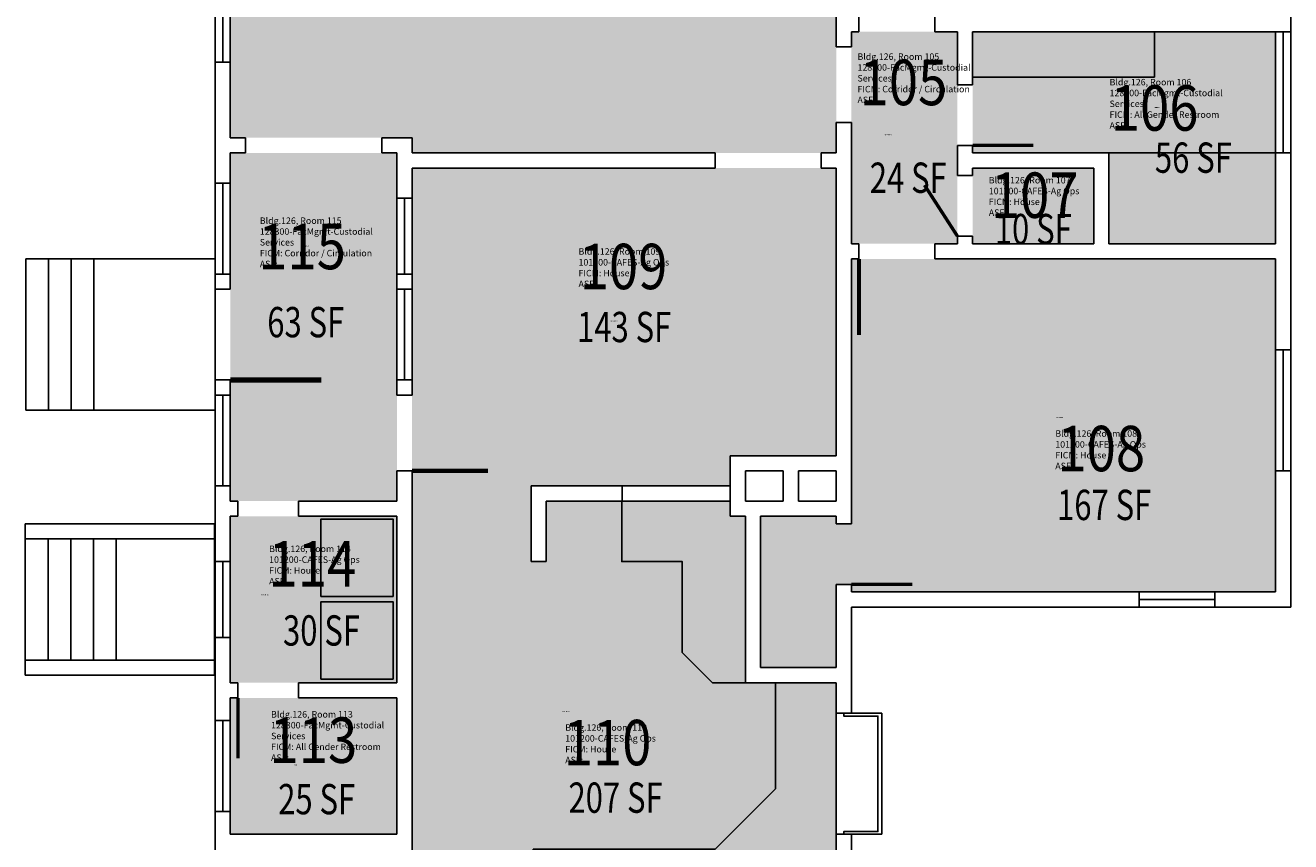
# Model space of a CAD drawing. Units: inches. Extents: x -75 to 426, y 0 to 1002.
# Drawn here: x -75 to 426, y 237 to 561 of the extents above; entities that cross this region are included whole.
import ezdxf
from ezdxf.enums import TextEntityAlignment as Align

# ---------------------------------------------------------------- set-up
doc = ezdxf.new("R2010")
doc.units = ezdxf.units.IN
doc.header["$LTSCALE"] = 10
doc.header["$MEASUREMENT"] = 0
for name, color, linetype in [('A-DOOR', 2, 'CONTINUOUS'), ('A-FLOR', 3, 'CONTINUOUS'), ('A-GLAZ', 1, 'CONTINUOUS'), ('A-IDEN-RNUM', 7, 'CONTINUOUS'), ('A-IDEN-SNUM', 4, 'CONTINUOUS'), ('A-IDEN-VNUM', 4, 'CONTINUOUS'), ('A-WALL', 5, 'CONTINUOUS'), ('AREA-TEXT', 3, 'CONTINUOUS'), ('Rooms-Category-Color', 7, 'CONTINUOUS'), ('Rooms-College-Color', 7, 'CONTINUOUS'), ('Rooms-Department-Color', 7, 'CONTINUOUS'), ('Rooms-Division-Color', 7, 'CONTINUOUS'), ('Rooms-Information', 7, 'CONTINUOUS')]:
    doc.layers.add(name, color=color, linetype=linetype)
doc.styles.add('CP_AREA', font='arial.ttf', dxfattribs={"height": 15})
doc.styles.add('CP_ROOMSNUMBER', font='arial.ttf', dxfattribs={"height": 1})
doc.styles.add('CP_ROOMVNUMBER', font='arial.ttf', dxfattribs={"width": 0.85, "height": 0.075})

msp = doc.modelspace()

# ---------------------------------------------------------------- hatches: boundary and pattern name
at = {"layer": 'Rooms-Category-Color', "true_color": 0x728ef3}
for points in [[(6, 516), (6, 678), (84, 678), (84, 672), (132, 672), (132, 678), (246, 678), (246, 510), (78, 510), (78, 516)], [(78, 504), (246, 504), (246, 390), (204, 390), (204, 378), (78, 378)], [(348, 474), (348, 504), (300, 504), (300, 474)], [(252, 363), (246, 363), (246, 366), (216, 366), (216, 306), (246, 306), (246, 339), (252, 339), (252, 336), (420, 336), (420, 468), (252, 468)], [(125.15, 378), (78, 378), (78, 180), (246, 180), (246, 300), (210, 300), (210, 366), (204, 366), (204, 372), (131.15, 372), (131.15, 348), (125.15, 348)], [(6, 300), (6, 366), (72, 366), (72, 300)]]:
    msp.add_hatch(color=171, dxfattribs=at).paths.add_polyline_path(points)
at = {"layer": 'Rooms-Category-Color', "true_color": 0xadadad}
for points in [[(252, 474), (252, 558), (294, 558), (294, 474)], [(300, 510), (300, 558), (420, 558), (420, 474), (354, 474), (354, 510)], [(6, 372), (6, 510), (72, 510), (72, 372)], [(6, 240), (6, 294), (72, 294), (72, 240)]]:
    msp.add_hatch(color=253, dxfattribs=at).paths.add_polyline_path(points)
at = {"layer": 'Rooms-College-Color', "true_color": 0xadadad}
for points in [[(6, 516), (6, 678), (84, 678), (84, 672), (132, 672), (132, 678), (246, 678), (246, 510), (78, 510), (78, 516)], [(252, 474), (252, 558), (294, 558), (294, 474)], [(300, 510), (300, 558), (420, 558), (420, 474), (354, 474), (354, 510)], [(6, 372), (6, 510), (72, 510), (72, 372)], [(78, 504), (246, 504), (246, 390), (204, 390), (204, 378), (78, 378)], [(348, 474), (348, 504), (300, 504), (300, 474)], [(252, 363), (246, 363), (246, 366), (216, 366), (216, 306), (246, 306), (246, 339), (252, 339), (252, 336), (420, 336), (420, 468), (252, 468)], [(125.15, 378), (78, 378), (78, 180), (246, 180), (246, 300), (210, 300), (210, 366), (204, 366), (204, 372), (131.15, 372), (131.15, 348), (125.15, 348)], [(6, 300), (6, 366), (72, 366), (72, 300)], [(6, 240), (6, 294), (72, 294), (72, 240)]]:
    msp.add_hatch(color=253, dxfattribs=at).paths.add_polyline_path(points)
at = {"layer": 'Rooms-Department-Color', "true_color": 0xe3c5e1}
for points in [[(6, 516), (6, 678), (84, 678), (84, 672), (132, 672), (132, 678), (246, 678), (246, 510), (78, 510), (78, 516)], [(78, 504), (246, 504), (246, 390), (204, 390), (204, 378), (78, 378)], [(348, 474), (348, 504), (300, 504), (300, 474)], [(252, 363), (246, 363), (246, 366), (216, 366), (216, 306), (246, 306), (246, 339), (252, 339), (252, 336), (420, 336), (420, 468), (252, 468)], [(125.15, 378), (78, 378), (78, 180), (246, 180), (246, 300), (210, 300), (210, 366), (204, 366), (204, 372), (131.15, 372), (131.15, 348), (125.15, 348)], [(6, 300), (6, 366), (72, 366), (72, 300)]]:
    msp.add_hatch(color=254, dxfattribs=at).paths.add_polyline_path(points)
at = {"layer": 'Rooms-Department-Color', "true_color": 0xacacac}
for points in [[(252, 474), (252, 558), (294, 558), (294, 474)], [(300, 510), (300, 558), (420, 558), (420, 474), (354, 474), (354, 510)], [(6, 372), (6, 510), (72, 510), (72, 372)], [(6, 240), (6, 294), (72, 294), (72, 240)]]:
    msp.add_hatch(color=253, dxfattribs=at).paths.add_polyline_path(points)
at = {"layer": 'Rooms-Division-Color', "true_color": 0xe3c5e1}
for points in [[(6, 516), (6, 678), (84, 678), (84, 672), (132, 672), (132, 678), (246, 678), (246, 510), (78, 510), (78, 516)], [(78, 504), (246, 504), (246, 390), (204, 390), (204, 378), (78, 378)], [(348, 474), (348, 504), (300, 504), (300, 474)], [(252, 363), (246, 363), (246, 366), (216, 366), (216, 306), (246, 306), (246, 339), (252, 339), (252, 336), (420, 336), (420, 468), (252, 468)], [(125.15, 378), (78, 378), (78, 180), (246, 180), (246, 300), (210, 300), (210, 366), (204, 366), (204, 372), (131.15, 372), (131.15, 348), (125.15, 348)], [(6, 300), (6, 366), (72, 366), (72, 300)]]:
    msp.add_hatch(color=254, dxfattribs=at).paths.add_polyline_path(points)
at = {"layer": 'Rooms-Division-Color', "true_color": 0xadadad}
for points in [[(252, 474), (252, 558), (294, 558), (294, 474)], [(300, 510), (300, 558), (420, 558), (420, 474), (354, 474), (354, 510)], [(6, 372), (6, 510), (72, 510), (72, 372)], [(6, 240), (6, 294), (72, 294), (72, 240)]]:
    msp.add_hatch(color=253, dxfattribs=at).paths.add_polyline_path(points)

# ---------------------------------------------------------------- linework, layer by layer
at = {"layer": 'A-DOOR'}
for points in [[(300, 513, 1.34, 1.34, 0), (324.12, 513, 0, 0, 0.414214), (300, 537.12, 0, 0, 0)], [(294, 477, 1.34, 1.34, 0), (280.95, 497.24, 0, 0, -0.16467), (295.93, 501, 0, 0, -0.16467)], [(255, 468, 1.67, 1.67, 0), (255, 437.85, 0, 0, 0.414214), (285.15, 468, 0, 0, 0)], [(6, 420, 2, 2, 0), (42, 420, 0, 0, 0.414214), (6, 456, 0, 0, 0)], [(78, 384, 1.67, 1.67, 0), (108, 384, 0, 0, 0.414214), (78, 414, 0, 0, 0)], [(252, 339, 1.34, 1.34, 0), (276.12, 339, 0, 0, 0.414214), (252, 363.12, 0, 0, 0)], [(9.02, 294, 1.33, 1.33, 0), (9.02, 270, 0, 0, 0.414214), (33.02, 294, 0, 0, 0)]]:
    msp.add_lwpolyline(points, format="xyseb", dxfattribs=at)
at = {"layer": 'A-FLOR'}
for p, q in [((372, 540), (372, 558)), ((372, 540), (300, 540)), ((354, 510), (420, 510)), ((0, 468), (-75, 468)), ((-75, 408), (-75, 468)), ((-66, 408), (-66, 468)), ((-57, 408), (-57, 468)), ((-48, 408), (-48, 468)), ((0, 408), (0, 468)), ((0, 408), (-75, 408)), ((-0.2, 363), (-75.2, 363)), ((-75.2, 303), (-75.2, 363)), ((-0.2, 303), (-0.2, 363)), ((-0.2, 357), (-75.2, 357)), ((-66.2, 309), (-66.2, 357)), ((-57.2, 309), (-57.2, 357)), ((-48.2, 309), (-48.2, 357)), ((-39.2, 309), (-39.2, 357)), ((-0.2, 309), (-75.2, 309)), ((-0.2, 303), (-75.2, 303))]:
    msp.add_line(p, q, dxfattribs=at)
for points in [[(210, 300), (197.03, 300), (185.03, 312), (185.03, 348), (161.03, 348), (161.03, 372)], [(246, 198), (126, 198), (126, 234), (198, 234), (222, 258), (222, 300)]]:
    msp.add_lwpolyline(points, dxfattribs=at)
for points in [[(70.44, 334.2), (70.44, 364.84), (41.91, 364.84), (41.91, 334.2)], [(70.44, 301.47), (70.44, 332.11), (41.91, 332.11), (41.91, 301.47)]]:
    msp.add_lwpolyline(points, close=True, dxfattribs=at)
at = {"layer": 'A-GLAZ'}
for p, q in [((0, 546), (0, 654)), ((3, 546), (3, 654)), ((6, 546), (6, 654)), ((420, 558), (420, 510)), ((423, 558), (423, 510)), ((426, 510), (426, 558)), ((0, 462), (0, 498)), ((3, 462), (3, 498)), ((6, 462), (6, 498)), ((72, 462), (72, 492)), ((75, 462), (75, 492)), ((78, 462), (78, 492)), ((72, 420), (72, 456)), ((75, 420), (75, 456)), ((78, 420), (78, 456)), ((420, 432), (420, 384)), ((423, 432), (423, 384)), ((426, 384), (426, 432)), ((0, 378), (0, 414)), ((3, 378), (3, 414)), ((6, 378), (6, 414)), ((0, 318), (0, 348)), ((3, 318), (3, 348)), ((6, 318), (6, 348)), ((366, 336), (396, 336)), ((396, 333), (366, 333)), ((366, 330), (396, 330)), ((246, 288), (246, 240)), ((264, 288), (252, 288)), ((264, 288), (264, 240)), ((0, 249), (0, 285)), ((3, 249), (3, 285)), ((6, 249), (6, 285)), ((264, 240), (252, 240))]:
    msp.add_line(p, q, dxfattribs=at)
msp.add_lwpolyline([(249, 240), (249, 241), (262.51, 241), (262.51, 286.78), (248.97, 286.78), (248.97, 288)], dxfattribs=at)
at = {"layer": 'A-WALL'}
for p, q in [((246, 552), (246, 762)), ((426, 558), (426, 594)), ((255, 564), (255, 558)), ((285, 564), (285, 558)), ((252, 552), (252, 558)), ((255, 558), (252, 558)), ((294, 558), (285, 558)), ((294, 537), (294, 558)), ((420, 558), (300, 558)), ((300, 537), (300, 558)), ((420, 558), (426, 558)), ((252, 552), (246, 552)), ((6, 546), (0, 546)), ((0, 546), (0, 498)), ((6, 546), (6, 516)), ((300, 537), (294, 537)), ((246, 510), (246, 522)), ((252, 522), (246, 522)), ((252, 474), (252, 522)), ((12, 516), (6, 516)), ((12, 510), (12, 516)), ((78, 516), (66, 516)), ((66, 510), (66, 516)), ((78, 516), (78, 510)), ((294, 501), (294, 513)), ((300, 513), (294, 513)), ((300, 510), (300, 513)), ((6, 510), (6, 498)), ((12, 510), (6, 510)), ((72, 510), (66, 510)), ((72, 510), (72, 492)), ((78, 510), (198, 510)), ((198, 504), (198, 510)), ((240, 504), (240, 510)), ((240, 510), (246, 510)), ((354, 510), (300, 510)), ((354, 474), (354, 510)), ((420, 474), (420, 510)), ((420, 510), (426, 510)), ((426, 432), (426, 510)), ((78, 504), (198, 504)), ((78, 504), (78, 492)), ((240, 504), (246, 504)), ((246, 390), (246, 504)), ((348, 504), (300, 504)), ((300, 501), (300, 504)), ((348, 474), (348, 504)), ((6, 498), (0, 498)), ((300, 501), (294, 501)), ((72, 492), (78, 492)), ((294, 474), (294, 477)), ((300, 477), (294, 477)), ((300, 474), (300, 477)), ((255, 474), (252, 474)), ((255, 474), (255, 468)), ((294, 474), (285, 474)), ((285, 474), (285, 468)), ((348, 474), (300, 474)), ((420, 474), (354, 474)), ((252, 363), (252, 468)), ((255, 468), (252, 468)), ((420, 468), (285, 468)), ((420, 432), (420, 468)), ((6, 462), (0, 462)), ((0, 462), (0, 456)), ((6, 462), (6, 456)), ((72, 462), (78, 462)), ((72, 462), (72, 456)), ((78, 462), (78, 456)), ((6, 456), (0, 456)), ((72, 456), (78, 456)), ((420, 432), (426, 432)), ((6, 420), (0, 420)), ((0, 420), (0, 414)), ((6, 420), (6, 414)), ((72, 420), (78, 420)), ((72, 420), (72, 414)), ((78, 420), (78, 414)), ((6, 414), (0, 414)), ((72, 414), (78, 414)), ((204, 390), (246, 390)), ((204, 378), (204, 390)), ((72, 384), (78, 384)), ((72, 384), (72, 372)), ((78, 384), (78, 232)), ((210, 384), (225, 384)), ((210, 372), (210, 384)), ((225, 384), (225, 372)), ((231, 384), (231, 372)), ((231, 384), (246, 384)), ((246, 372), (246, 384)), ((420, 336), (420, 384)), ((420, 384), (426, 384)), ((426, 330), (426, 384)), ((6, 378), (0, 378)), ((0, 378), (0, 348)), ((6, 378), (6, 372)), ((125.15, 378), (204, 378)), ((125.15, 372), (125.15, 378)), ((125.15, 378), (125.15, 348)), ((161.15, 372), (161.15, 378)), ((204, 372), (204, 378)), ((6, 372), (9, 372)), ((9, 366), (9, 372)), ((33, 366), (33, 372)), ((33, 372), (72, 372)), ((131.15, 372), (204, 372)), ((131.15, 372), (131.15, 348)), ((204, 366), (204, 372)), ((210, 372), (216, 372)), ((216, 372), (225, 372)), ((231, 372), (246, 372)), ((6, 366), (9, 366)), ((6, 366), (6, 348)), ((33, 366), (72, 366)), ((72, 366), (72, 300)), ((210, 366), (204, 366)), ((210, 300), (210, 366)), ((216, 306), (216, 366)), ((216, 366), (246, 366)), ((246, 363), (246, 366)), ((246, 363), (252, 363)), ((6, 348), (0, 348)), ((125.15, 348), (131.15, 348)), ((246, 306), (246, 339)), ((246, 339), (252, 339)), ((252, 336), (252, 339)), ((252, 336), (366, 336)), ((366, 336), (366, 330)), ((396, 336), (396, 330)), ((396, 336), (420, 336)), ((426, 330), (426, 331)), ((426, 330), (426, 331)), ((252, 294), (252, 330)), ((252, 330), (366, 330)), ((396, 330), (426, 330)), ((6, 318), (0, 318)), ((0, 318), (0, 285)), ((6, 318), (6, 300)), ((216, 306), (246, 306)), ((6, 300), (9, 300)), ((9, 294), (9, 300)), ((33, 294), (33, 300)), ((33, 300), (72, 300)), ((210, 300), (246, 300)), ((246, 288), (246, 300)), ((6, 294), (9, 294)), ((6, 285), (6, 294)), ((33, 294), (72, 294)), ((72, 294), (72, 240)), ((252, 294), (252, 288)), ((246, 288), (252, 288)), ((6, 285), (0, 285)), ((6, 249), (0, 249)), ((0, 249), (0, 231)), ((6, 240), (6, 249)), ((6, 240), (72, 240)), ((246, 6), (246, 240)), ((246, 240), (252, 240)), ((252, 240), (252, 0))]:
    msp.add_line(p, q, dxfattribs=at)

# ---------------------------------------------------------------- texts
at = {"layer": 'A-IDEN-RNUM', "style": 'CP_ROOMSNUMBER'}
for s, p in [('0106-00', (372.11, 527.81)), ('0105-00', (265.21, 516.96)), ('0107-00', (318.66, 491.66)), ('0115-00', (34.43, 472.9)), ('0109-00', (156.67, 443.28)), ('0108-00', (333.1, 404.91)), ('0114-00', (18.32, 334.66)), ('0110-00', (137.55, 288.38)), ('0113-00', (31.06, 267.23))]:
    msp.add_text(s, height=0.36, dxfattribs=at).set_placement(p)
at = {"layer": 'A-IDEN-SNUM', "style": 'CP_ROOMSNUMBER'}
for s, p in [('1260010600', (372.11, 527.81)), ('1260010500', (265.21, 516.96)), ('1260010700', (318.66, 491.66)), ('1260011500', (34.43, 472.9)), ('1260010900', (156.67, 443.28)), ('1260010800', (333.1, 404.91)), ('1260011400', (18.32, 334.66)), ('1260011000', (137.55, 288.38)), ('1260011300', (31.06, 267.23))]:
    msp.add_text(s, height=0.36, dxfattribs=at).set_placement(p)
at = {"layer": 'A-IDEN-VNUM', "style": 'CP_ROOMVNUMBER', "width": 0.85}
for s, p in [('105', (272.62, 537.92)), ('106', (372.11, 527.81)), ('107', (324.63, 493.24)), ('115', (34.43, 472.9)), ('109', (161.77, 464.99)), ('108', (350.97, 392.83)), ('114', (38.49, 347.14)), ('113', (38.9, 277.24)), ('110', (155.42, 276.3))]:
    msp.add_text(s, height=18, dxfattribs=at).set_placement(p, align=Align.MIDDLE_CENTER)
at = {"layer": 'AREA-TEXT', "style": 'CP_AREA', "width": 0.75}
for s, p in [('56 SF', (387.45, 508.12)), ('24 SF', (274.52, 500.16)), ('10 SF', (324.05, 479.81)), ('63 SF', (35.88, 442.93)), ('143 SF', (162, 441)), ('167 SF', (352.12, 370.49)), ('30 SF', (42.12, 320.73)), ('207 SF', (158.59, 254.46)), ('25 SF', (40.2, 253.87))]:
    msp.add_text(s, height=12, dxfattribs=at).set_placement(p, align=Align.MIDDLE_CENTER)

# ---------------------------------------------------------------- next in the draw order: texts
at = {"layer": 'Rooms-Information', "char_height": 2.5714, "width": 57.6, "attachment_point": 7, "style": 'CP_ROOMVNUMBER', "bg_fill": 3, "box_fill_scale": 1.5, "bg_fill_color": 256, "bg_fill_true_color": 13158600, "bg_fill_transparency": 0}
for s, insert in [('Bldg.126, Room 105^M^J128300-FacMgmt-Custodial Services^M^JFICM: Corridor / Circulation^M^JASF: ', (254.41, 528.92)), ('Bldg.126, Room 106^M^J128300-FacMgmt-Custodial Services^M^JFICM: All Gender Restroom^M^JASF: ', (354.26, 518.81)), ('Bldg.126, Room 107^M^J101200-CAFES-Ag Ops^M^JFICM: House^M^JASF: ', (306.42, 484.24)), ('Bldg.126, Room 115^M^J128300-FacMgmt-Custodial Services^M^JFICM: Corridor / Circulation^M^JASF: ', (17.68, 463.9)), ('Bldg.126, Room 109^M^J101200-CAFES-Ag Ops^M^JFICM: House^M^JASF: ', (143.92, 455.99)), ('Bldg.126, Room 108^M^J101200-CAFES-Ag Ops^M^JFICM: House^M^JASF: ', (332.76, 383.83)), ('Bldg.126, Room 114^M^J101200-CAFES-Ag Ops^M^JFICM: House^M^JASF: ', (21.37, 338.14)), ('Bldg.126, Room 113^M^J128300-FacMgmt-Custodial Services^M^JFICM: All Gender Restroom^M^JASF: ', (22.14, 268.24)), ('Bldg.126, Room 110^M^J101200-CAFES-Ag Ops^M^JFICM: House^M^JASF: ', (138.66, 267.3))]:
    msp.add_mtext(s, dxfattribs=dict(at, insert=insert))

doc.saveas('drawing.dxf')
